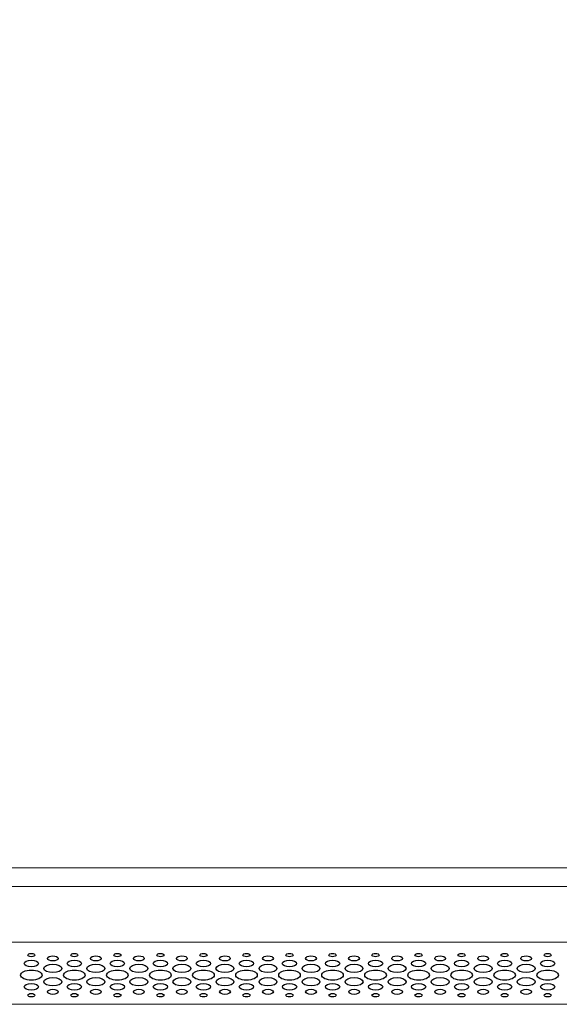
# Model space of a CAD drawing. Units: centimetres. Extents: x -236 to 231, y -137 to 154.
# Drawn here: x -11 to 7, y -50 to -18 of the extents above; entities that cross this region are included whole.
import ezdxf

# ---------------------------------------------------------------- set-up
doc = ezdxf.new("R2010")
doc.units = ezdxf.units.CM
doc.header["$MEASUREMENT"] = 0
doc.layers.add('Rzuty', color=7, linetype='Continuous')

msp = doc.modelspace()

# ---------------------------------------------------------------- linework, layer by layer
at = {"layer": 'Rzuty', "color": 7, "lineweight": 20}
for points in [[(-35.77637, -49.98272), (24.22363, -49.98272), (24.22363, 13.61728), (-35.77637, 13.61728), (-35.77637, -49.98272)], [(-33.57637, -46.18272), (22.02363, -46.18272), (22.02363, -45.58272), (-33.57637, -45.58272), (-33.57637, -46.18272)], [(-35.77637, -49.98272), (24.22363, -49.98272), (24.22363, -46.18272), (-35.77637, -46.18272), (-35.77637, -49.98272)], [(-35.77637, -47.98272), (24.22363, -47.98272), (24.22363, -46.18272), (-35.77637, -46.18272), (-35.77637, -47.98272)]]:
    msp.add_lwpolyline(points, close=True, dxfattribs=at)
at = {"layer": 'Rzuty', "color": 7, "lineweight": 25}
for points in [[(-10.05766, -48.66469), (-10.05786, -48.60515), (-10.16147, -48.55694), (-10.28921, -48.55707), (-10.28921, -48.55707), (-10.41695, -48.55707), (-10.52057, -48.60541), (-10.52037, -48.66495), (-10.52037, -48.66495), (-10.52037, -48.72449), (-10.41676, -48.7727), (-10.28902, -48.77257), (-10.28902, -48.77257), (-10.16128, -48.77257), (-10.05766, -48.72423), (-10.05766, -48.66469)], [(-10.17373, -48.39525), (-10.17373, -48.36554), (-10.22554, -48.34144), (-10.28941, -48.34144), (-10.28941, -48.34144), (-10.35328, -48.34144), (-10.40509, -48.36567), (-10.40509, -48.39538), (-10.40509, -48.39538), (-10.40509, -48.42522), (-10.35328, -48.44932), (-10.28941, -48.44919), (-10.28941, -48.44919), (-10.22554, -48.44919), (-10.17373, -48.42508), (-10.17373, -48.39525)], [(-9.42172, -48.50274), (-9.42172, -48.45805), (-9.49944, -48.42183), (-9.59534, -48.42196), (-9.59534, -48.42196), (-9.69105, -48.42196), (-9.76876, -48.45818), (-9.76876, -48.50287), (-9.76876, -48.50287), (-9.76876, -48.54756), (-9.69085, -48.58365), (-9.59514, -48.58365), (-9.59514, -48.58365), (-9.49924, -48.58365), (-9.42153, -48.5473), (-9.42172, -48.50274)], [(-8.66952, -48.66469), (-8.66972, -48.60515), (-8.77333, -48.55694), (-8.90107, -48.55707), (-8.90107, -48.55707), (-9.02881, -48.55707), (-9.13243, -48.60541), (-9.13223, -48.66495), (-9.13223, -48.66495), (-9.13223, -48.72449), (-9.02862, -48.7727), (-8.90088, -48.77257), (-8.90088, -48.77257), (-8.77294, -48.77257), (-8.66952, -48.72423), (-8.66952, -48.66469)], [(-8.78559, -48.39525), (-8.78559, -48.36554), (-8.8374, -48.34144), (-8.90127, -48.34144), (-8.90127, -48.34144), (-8.96514, -48.34144), (-9.01695, -48.36567), (-9.01695, -48.39538), (-9.01695, -48.39538), (-9.01695, -48.42522), (-8.96514, -48.44932), (-8.90107, -48.44919), (-8.90107, -48.44919), (-8.8372, -48.44919), (-8.78559, -48.42508), (-8.78559, -48.39525)], [(-8.03358, -48.50274), (-8.03358, -48.45805), (-8.1113, -48.42183), (-8.2072, -48.42196), (-8.2072, -48.42196), (-8.30291, -48.42196), (-8.38062, -48.45818), (-8.38062, -48.50287), (-8.38062, -48.50287), (-8.38042, -48.54756), (-8.30271, -48.58365), (-8.207, -48.58365), (-8.207, -48.58365), (-8.1111, -48.58365), (-8.03339, -48.5473), (-8.03358, -48.50274)], [(-7.28138, -48.66469), (-7.28158, -48.60515), (-7.38519, -48.55694), (-7.51293, -48.55707), (-7.51293, -48.55707), (-7.64067, -48.55707), (-7.74429, -48.60541), (-7.74409, -48.66495), (-7.74409, -48.66495), (-7.74409, -48.72449), (-7.64047, -48.7727), (-7.51273, -48.77257), (-7.51273, -48.77257), (-7.3848, -48.77257), (-7.28138, -48.72423), (-7.28138, -48.66469)], [(-7.39745, -48.39525), (-7.39745, -48.36554), (-7.44926, -48.34144), (-7.51313, -48.34144), (-7.51313, -48.34144), (-7.577, -48.34144), (-7.62881, -48.36567), (-7.62881, -48.39538), (-7.62881, -48.39538), (-7.62881, -48.42522), (-7.577, -48.44932), (-7.51293, -48.44919), (-7.51293, -48.44919), (-7.44906, -48.44919), (-7.39745, -48.42508), (-7.39745, -48.39525)], [(-6.64544, -48.50274), (-6.64544, -48.45805), (-6.72315, -48.42183), (-6.81906, -48.42196), (-6.81906, -48.42196), (-6.91477, -48.42196), (-6.99248, -48.45818), (-6.99248, -48.50287), (-6.99248, -48.50287), (-6.99228, -48.54756), (-6.91457, -48.58365), (-6.81886, -48.58365), (-6.81886, -48.58365), (-6.72296, -48.58365), (-6.64524, -48.5473), (-6.64544, -48.50274)], [(-5.89324, -48.66469), (-5.89324, -48.60515), (-5.99705, -48.55694), (-6.12479, -48.55707), (-6.12479, -48.55707), (-6.25253, -48.55707), (-6.35595, -48.60541), (-6.35595, -48.66495), (-6.35595, -48.66495), (-6.35595, -48.72449), (-6.25233, -48.7727), (-6.12439, -48.77257), (-6.12439, -48.77257), (-5.99665, -48.77257), (-5.89324, -48.72423), (-5.89324, -48.66469)], [(-6.00931, -48.39525), (-6.00931, -48.36554), (-6.06112, -48.34144), (-6.12499, -48.34144), (-6.12499, -48.34144), (-6.18886, -48.34144), (-6.24067, -48.36567), (-6.24067, -48.39538), (-6.24067, -48.39538), (-6.24047, -48.42522), (-6.18866, -48.44932), (-6.12479, -48.44919), (-6.12479, -48.44919), (-6.06092, -48.44919), (-6.00911, -48.42508), (-6.00931, -48.39525)], [(-5.2571, -48.50274), (-5.2573, -48.45805), (-5.33501, -48.42183), (-5.43072, -48.42196), (-5.43072, -48.42196), (-5.52663, -48.42196), (-5.60434, -48.45818), (-5.60434, -48.50287), (-5.60434, -48.50287), (-5.60414, -48.54756), (-5.52643, -48.58365), (-5.43072, -48.58365), (-5.43072, -48.58365), (-5.33482, -48.58365), (-5.2571, -48.5473), (-5.2571, -48.50274)], [(-4.5051, -48.66469), (-4.5051, -48.60515), (-4.60871, -48.55694), (-4.73665, -48.55707), (-4.73665, -48.55707), (-4.86439, -48.55707), (-4.96781, -48.60541), (-4.96781, -48.66495), (-4.96781, -48.66495), (-4.96781, -48.72449), (-4.86419, -48.7727), (-4.73625, -48.77257), (-4.73625, -48.77257), (-4.60851, -48.77257), (-4.5051, -48.72423), (-4.5051, -48.66469)], [(-4.62117, -48.39525), (-4.62117, -48.36554), (-4.67298, -48.34144), (-4.73685, -48.34144), (-4.73685, -48.34144), (-4.80072, -48.34144), (-4.85253, -48.36567), (-4.85253, -48.39538), (-4.85253, -48.39538), (-4.85233, -48.42522), (-4.80052, -48.44932), (-4.73665, -48.44919), (-4.73665, -48.44919), (-4.67278, -48.44919), (-4.62097, -48.42508), (-4.62117, -48.39525)], [(-3.86896, -48.50274), (-3.86916, -48.45805), (-3.94687, -48.42183), (-4.04258, -48.42196), (-4.04258, -48.42196), (-4.13848, -48.42196), (-4.2162, -48.45818), (-4.216, -48.50287), (-4.216, -48.50287), (-4.216, -48.54756), (-4.13829, -48.58365), (-4.04238, -48.58365), (-4.04238, -48.58365), (-3.94667, -48.58365), (-3.86896, -48.5473), (-3.86896, -48.50274)], [(-3.11695, -48.66469), (-3.11695, -48.60515), (-3.22057, -48.55694), (-3.34851, -48.55707), (-3.34851, -48.55707), (-3.47625, -48.55707), (-3.57967, -48.60541), (-3.57967, -48.66495), (-3.57967, -48.66495), (-3.57967, -48.72449), (-3.47585, -48.7727), (-3.34811, -48.77257), (-3.34811, -48.77257), (-3.22037, -48.77257), (-3.11695, -48.72423), (-3.11695, -48.66469)], [(-3.23283, -48.39525), (-3.23303, -48.36554), (-3.28484, -48.34144), (-3.34871, -48.34144), (-3.34871, -48.34144), (-3.41258, -48.34144), (-3.46438, -48.36567), (-3.46419, -48.39538), (-3.46419, -48.39538), (-3.46419, -48.42522), (-3.41238, -48.44932), (-3.34851, -48.44919), (-3.34851, -48.44919), (-3.28464, -48.44919), (-3.23283, -48.42508), (-3.23283, -48.39525)], [(-2.48082, -48.50274), (-2.48102, -48.45805), (-2.55873, -48.42183), (-2.65444, -48.42196), (-2.65444, -48.42196), (-2.75034, -48.42196), (-2.82806, -48.45818), (-2.82786, -48.50287), (-2.82786, -48.50287), (-2.82786, -48.54756), (-2.75015, -48.58365), (-2.65424, -48.58365), (-2.65424, -48.58365), (-2.55853, -48.58365), (-2.48082, -48.5473), (-2.48082, -48.50274)], [(-1.72881, -48.66469), (-1.72881, -48.60515), (-1.83243, -48.55694), (-1.96017, -48.55707), (-1.96017, -48.55707), (-2.08811, -48.55707), (-2.19153, -48.60541), (-2.19153, -48.66495), (-2.19153, -48.66495), (-2.19133, -48.72449), (-2.08771, -48.7727), (-1.95997, -48.77257), (-1.95997, -48.77257), (-1.83223, -48.77257), (-1.72861, -48.72423), (-1.72881, -48.66469)], [(-1.84469, -48.39525), (-1.84489, -48.36554), (-1.89669, -48.34144), (-1.96057, -48.34144), (-1.96057, -48.34144), (-2.02444, -48.34144), (-2.07624, -48.36567), (-2.07605, -48.39538), (-2.07605, -48.39538), (-2.07605, -48.42522), (-2.02424, -48.44932), (-1.96037, -48.44919), (-1.96037, -48.44919), (-1.8965, -48.44919), (-1.84469, -48.42508), (-1.84469, -48.39525)], [(-1.09268, -48.50274), (-1.09268, -48.45805), (-1.17059, -48.42183), (-1.2663, -48.42196), (-1.2663, -48.42196), (-1.3622, -48.42196), (-1.43972, -48.45818), (-1.43972, -48.50287), (-1.43972, -48.50287), (-1.43972, -48.54756), (-1.362, -48.58365), (-1.2661, -48.58365), (-1.2661, -48.58365), (-1.17039, -48.58365), (-1.09268, -48.5473), (-1.09268, -48.50274)], [(-0.34067, -48.66469), (-0.34067, -48.60515), (-0.44429, -48.55694), (-0.57203, -48.55707), (-0.57203, -48.55707), (-0.69997, -48.55707), (-0.80339, -48.60541), (-0.80339, -48.66495), (-0.80339, -48.66495), (-0.80319, -48.72449), (-0.69957, -48.7727), (-0.57183, -48.77257), (-0.57183, -48.77257), (-0.44409, -48.77257), (-0.34047, -48.72423), (-0.34067, -48.66469)], [(-0.45655, -48.39525), (-0.45655, -48.36554), (-0.50836, -48.34144), (-0.57242, -48.34144), (-0.57242, -48.34144), (-0.63629, -48.34144), (-0.68791, -48.36567), (-0.68791, -48.39538), (-0.68791, -48.39538), (-0.68791, -48.42522), (-0.6361, -48.44932), (-0.57223, -48.44919), (-0.57223, -48.44919), (-0.50836, -48.44919), (-0.45655, -48.42508), (-0.45655, -48.39525)], [(0.29546, -48.50274), (0.29546, -48.45805), (0.21775, -48.42183), (0.12184, -48.42196), (0.12184, -48.42196), (0.02594, -48.42196), (-0.05158, -48.45818), (-0.05158, -48.50287), (-0.05158, -48.50287), (-0.05158, -48.54756), (0.02614, -48.58365), (0.12204, -48.58365), (0.12204, -48.58365), (0.21795, -48.58365), (0.29546, -48.5473), (0.29546, -48.50274)], [(1.04747, -48.66469), (1.04747, -48.60515), (0.94385, -48.55694), (0.81611, -48.55707), (0.81611, -48.55707), (0.68837, -48.55707), (0.58476, -48.60541), (0.58476, -48.66495), (0.58476, -48.66495), (0.58495, -48.72449), (0.68857, -48.7727), (0.81631, -48.77257), (0.81631, -48.77257), (0.94405, -48.77257), (1.04767, -48.72423), (1.04747, -48.66469)], [(0.93159, -48.39525), (0.93159, -48.36554), (0.87979, -48.34144), (0.81591, -48.34144), (0.81591, -48.34144), (0.75185, -48.34144), (0.70024, -48.36567), (0.70024, -48.39538), (0.70024, -48.39538), (0.70024, -48.42522), (0.75204, -48.44932), (0.81591, -48.44919), (0.81591, -48.44919), (0.87979, -48.44919), (0.93159, -48.42508), (0.93159, -48.39525)], [(1.6836, -48.50274), (1.6836, -48.45805), (1.60589, -48.42183), (1.50998, -48.42196), (1.50998, -48.42196), (1.41408, -48.42196), (1.33657, -48.45818), (1.33657, -48.50287), (1.33657, -48.50287), (1.33657, -48.54756), (1.41428, -48.58365), (1.51018, -48.58365), (1.51018, -48.58365), (1.60609, -48.58365), (1.6836, -48.5473), (1.6836, -48.50274)], [(2.43581, -48.66469), (2.43581, -48.60515), (2.33219, -48.55694), (2.20406, -48.55707), (2.20406, -48.55707), (2.07632, -48.55707), (1.97309, -48.60541), (1.97309, -48.66495), (1.97309, -48.66495), (1.97309, -48.72449), (2.07671, -48.7727), (2.20445, -48.77257), (2.20445, -48.77257), (2.33219, -48.77257), (2.43581, -48.72423), (2.43581, -48.66469)], [(2.31954, -48.39525), (2.31954, -48.36554), (2.26773, -48.34144), (2.20406, -48.34144), (2.20406, -48.34144), (2.13999, -48.34144), (2.08818, -48.36567), (2.08818, -48.39538), (2.08818, -48.39538), (2.08857, -48.42522), (2.14038, -48.44932), (2.20406, -48.44919), (2.20406, -48.44919), (2.26812, -48.44919), (2.31993, -48.42508), (2.31954, -48.39525)], [(3.07174, -48.50274), (3.07174, -48.45805), (2.99383, -48.42183), (2.89813, -48.42196), (2.89813, -48.42196), (2.80242, -48.42196), (2.72451, -48.45818), (2.7249, -48.50287), (2.7249, -48.50287), (2.7249, -48.54756), (2.80242, -48.58365), (2.89852, -48.58365), (2.89852, -48.58365), (2.99423, -48.58365), (3.07174, -48.5473), (3.07174, -48.50274)], [(3.82395, -48.66469), (3.82395, -48.60515), (3.72033, -48.55694), (3.5922, -48.55707), (3.5922, -48.55707), (3.46446, -48.55707), (3.36124, -48.60541), (3.36124, -48.66495), (3.36124, -48.66495), (3.36124, -48.72449), (3.46485, -48.7727), (3.59259, -48.77257), (3.59259, -48.77257), (3.72033, -48.77257), (3.82395, -48.72423), (3.82395, -48.66469)], [(3.70807, -48.39525), (3.70768, -48.36554), (3.65587, -48.34144), (3.5922, -48.34144), (3.5922, -48.34144), (3.52813, -48.34144), (3.47632, -48.36567), (3.47672, -48.39538), (3.47672, -48.39538), (3.47672, -48.42522), (3.52852, -48.44932), (3.5922, -48.44919), (3.5922, -48.44919), (3.65626, -48.44919), (3.70807, -48.42508), (3.70807, -48.39525)], [(4.45988, -48.50274), (4.45988, -48.45805), (4.38197, -48.42183), (4.28627, -48.42196), (4.28627, -48.42196), (4.19056, -48.42196), (4.11265, -48.45818), (4.11305, -48.50287), (4.11305, -48.50287), (4.11305, -48.54756), (4.19056, -48.58365), (4.28666, -48.58365), (4.28666, -48.58365), (4.38237, -48.58365), (4.45988, -48.5473), (4.45988, -48.50274)], [(5.21209, -48.66469), (5.21209, -48.60515), (5.10847, -48.55694), (4.98034, -48.55707), (4.98034, -48.55707), (4.8526, -48.55707), (4.74938, -48.60541), (4.74938, -48.66495), (4.74938, -48.66495), (4.74938, -48.72449), (4.85299, -48.7727), (4.98073, -48.77257), (4.98073, -48.77257), (5.10847, -48.77257), (5.21209, -48.72423), (5.21209, -48.66469)], [(5.09621, -48.39525), (5.09582, -48.36554), (5.04401, -48.34144), (4.98034, -48.34144), (4.98034, -48.34144), (4.91627, -48.34144), (4.86446, -48.36567), (4.86486, -48.39538), (4.86486, -48.39538), (4.86486, -48.42522), (4.91666, -48.44932), (4.98034, -48.44919), (4.98034, -48.44919), (5.04441, -48.44919), (5.09621, -48.42508), (5.09621, -48.39525)], [(5.84803, -48.50274), (5.84803, -48.45805), (5.77011, -48.42183), (5.67441, -48.42196), (5.67441, -48.42196), (5.5787, -48.42196), (5.50079, -48.45818), (5.50119, -48.50287), (5.50119, -48.50287), (5.50119, -48.54756), (5.5787, -48.58365), (5.6748, -48.58365), (5.6748, -48.58365), (5.77051, -48.58365), (5.84803, -48.5473), (5.84803, -48.50274)], [(6.60023, -48.66469), (6.60023, -48.60515), (6.49661, -48.55694), (6.36887, -48.55707), (6.36887, -48.55707), (6.24074, -48.55707), (6.13752, -48.60541), (6.13752, -48.66495), (6.13752, -48.66495), (6.13752, -48.72449), (6.24113, -48.7727), (6.36887, -48.77257), (6.36887, -48.77257), (6.49661, -48.77257), (6.60023, -48.72423), (6.60023, -48.66469)], [(6.48435, -48.39525), (6.48435, -48.36554), (6.43255, -48.34144), (6.36848, -48.34144), (6.36848, -48.34144), (6.30441, -48.34144), (6.253, -48.36567), (6.253, -48.39538), (6.253, -48.39538), (6.253, -48.42522), (6.30481, -48.44932), (6.36848, -48.44919), (6.36848, -48.44919), (6.43255, -48.44919), (6.48435, -48.42508), (6.48435, -48.39525)], [(-9.9408, -49.04188), (-9.94099, -48.95263), (-10.09681, -48.88032), (-10.28882, -48.88045), (-10.28882, -48.88045), (-10.48102, -48.88045), (-10.63664, -48.95302), (-10.63645, -49.04227), (-10.63645, -49.04227), (-10.63645, -49.13152), (-10.48063, -49.20384), (-10.28842, -49.20384), (-10.28842, -49.20384), (-10.09642, -49.20371), (-9.9408, -49.13126), (-9.9408, -49.04188)], [(-9.30565, -48.82599), (-9.30565, -48.75159), (-9.43517, -48.6914), (-9.59495, -48.6914), (-9.59495, -48.6914), (-9.75472, -48.69153), (-9.88404, -48.75186), (-9.88404, -48.82625), (-9.88404, -48.82625), (-9.88385, -48.90078), (-9.75433, -48.96097), (-9.59475, -48.96097), (-9.59475, -48.96097), (-9.43497, -48.96084), (-9.30545, -48.90039), (-9.30565, -48.82599)], [(-8.55265, -49.04188), (-8.55285, -48.95263), (-8.70867, -48.88032), (-8.90068, -48.88045), (-8.90068, -48.88045), (-9.09288, -48.88045), (-9.2485, -48.95302), (-9.24831, -49.04227), (-9.24831, -49.04227), (-9.24831, -49.13152), (-9.09249, -49.20384), (-8.90028, -49.20384), (-8.90028, -49.20384), (-8.70828, -49.20371), (-8.55265, -49.13126), (-8.55265, -49.04188)], [(-7.91751, -48.82599), (-7.91751, -48.75159), (-8.04703, -48.6914), (-8.2068, -48.6914), (-8.2068, -48.6914), (-8.36658, -48.69153), (-8.4959, -48.75186), (-8.4959, -48.82625), (-8.4959, -48.82625), (-8.49571, -48.90078), (-8.36618, -48.96097), (-8.20661, -48.96097), (-8.20661, -48.96097), (-8.04683, -48.96084), (-7.91731, -48.90039), (-7.91751, -48.82599)], [(-7.16451, -49.04188), (-7.16451, -48.95263), (-7.32033, -48.88032), (-7.51254, -48.88045), (-7.51254, -48.88045), (-7.70474, -48.88045), (-7.86036, -48.95302), (-7.86016, -49.04227), (-7.86016, -49.04227), (-7.86016, -49.13152), (-7.70435, -49.20384), (-7.51214, -49.20384), (-7.51214, -49.20384), (-7.32013, -49.20371), (-7.16432, -49.13126), (-7.16451, -49.04188)], [(-6.52937, -48.82599), (-6.52937, -48.75159), (-6.65889, -48.6914), (-6.81866, -48.6914), (-6.81866, -48.6914), (-6.97844, -48.69153), (-7.10776, -48.75186), (-7.10776, -48.82625), (-7.10776, -48.82625), (-7.10756, -48.90078), (-6.97804, -48.96097), (-6.81827, -48.96097), (-6.81827, -48.96097), (-6.65869, -48.96084), (-6.52917, -48.90039), (-6.52937, -48.82599)], [(-5.77637, -49.04188), (-5.77637, -48.95263), (-5.93219, -48.88032), (-6.12439, -48.88045), (-6.12439, -48.88045), (-6.3164, -48.88045), (-6.47222, -48.95302), (-6.47202, -49.04227), (-6.47202, -49.04227), (-6.47202, -49.13152), (-6.3162, -49.20384), (-6.124, -49.20384), (-6.124, -49.20384), (-5.9318, -49.20371), (-5.77617, -49.13126), (-5.77637, -49.04188)], [(-5.14123, -48.82599), (-5.14123, -48.75159), (-5.27075, -48.6914), (-5.43052, -48.6914), (-5.43052, -48.6914), (-5.5903, -48.69153), (-5.71962, -48.75186), (-5.71962, -48.82625), (-5.71962, -48.82625), (-5.71942, -48.90078), (-5.5899, -48.96097), (-5.43013, -48.96097), (-5.43013, -48.96097), (-5.27055, -48.96084), (-5.14103, -48.90039), (-5.14123, -48.82599)], [(-4.38823, -49.04188), (-4.38823, -48.95263), (-4.54405, -48.88032), (-4.73625, -48.88045), (-4.73625, -48.88045), (-4.92826, -48.88045), (-5.08388, -48.95302), (-5.08388, -49.04227), (-5.08388, -49.04227), (-5.08369, -49.13152), (-4.92787, -49.20384), (-4.73586, -49.20384), (-4.73586, -49.20384), (-4.54365, -49.20371), (-4.38803, -49.13126), (-4.38823, -49.04188)], [(-3.75309, -48.82599), (-3.75309, -48.75159), (-3.88261, -48.6914), (-4.04238, -48.6914), (-4.04238, -48.6914), (-4.20216, -48.69153), (-4.33148, -48.75186), (-4.33148, -48.82625), (-4.33148, -48.82625), (-4.33128, -48.90078), (-4.20176, -48.96097), (-4.04199, -48.96097), (-4.04199, -48.96097), (-3.88241, -48.96084), (-3.75289, -48.90039), (-3.75309, -48.82599)], [(-3.00009, -49.04188), (-3.00009, -48.95263), (-3.15591, -48.88032), (-3.34811, -48.88045), (-3.34811, -48.88045), (-3.54012, -48.88045), (-3.69574, -48.95302), (-3.69574, -49.04227), (-3.69574, -49.04227), (-3.69554, -49.13152), (-3.53972, -49.20384), (-3.34772, -49.20384), (-3.34772, -49.20384), (-3.15551, -49.20371), (-2.99989, -49.13126), (-3.00009, -49.04188)], [(-2.36475, -48.82599), (-2.36495, -48.75159), (-2.49447, -48.6914), (-2.65424, -48.6914), (-2.65424, -48.6914), (-2.81382, -48.69153), (-2.94334, -48.75186), (-2.94314, -48.82625), (-2.94314, -48.82625), (-2.94314, -48.90078), (-2.81362, -48.96097), (-2.65385, -48.96097), (-2.65385, -48.96097), (-2.49407, -48.96084), (-2.36475, -48.90039), (-2.36475, -48.82599)], [(-1.61195, -49.04188), (-1.61195, -48.95263), (-1.76777, -48.88032), (-1.95997, -48.88045), (-1.95997, -48.88045), (-2.15198, -48.88045), (-2.3076, -48.95302), (-2.3076, -49.04227), (-2.3076, -49.04227), (-2.3074, -49.13152), (-2.15158, -49.20384), (-1.95958, -49.20384), (-1.95958, -49.20384), (-1.76737, -49.20371), (-1.61175, -49.13126), (-1.61195, -49.04188)], [(-0.97661, -48.82599), (-0.9768, -48.75159), (-1.10633, -48.6914), (-1.2661, -48.6914), (-1.2661, -48.6914), (-1.42568, -48.69153), (-1.5552, -48.75186), (-1.555, -48.82625), (-1.555, -48.82625), (-1.555, -48.90078), (-1.42548, -48.96097), (-1.2657, -48.96097), (-1.2657, -48.96097), (-1.10593, -48.96084), (-0.97661, -48.90039), (-0.97661, -48.82599)], [(-0.22361, -49.04188), (-0.22381, -48.95263), (-0.37963, -48.88032), (-0.57183, -48.88045), (-0.57183, -48.88045), (-0.76384, -48.88045), (-0.91946, -48.95302), (-0.91946, -49.04227), (-0.91946, -49.04227), (-0.91926, -49.13152), (-0.76344, -49.20384), (-0.57144, -49.20384), (-0.57144, -49.20384), (-0.37923, -49.20371), (-0.22361, -49.13126), (-0.22361, -49.04188)], [(0.41153, -48.82599), (0.41134, -48.75159), (0.28182, -48.6914), (0.12204, -48.6914), (0.12204, -48.6914), (-0.03754, -48.69153), (-0.16706, -48.75186), (-0.16686, -48.82625), (-0.16686, -48.82625), (-0.16686, -48.90078), (-0.03734, -48.96097), (0.12244, -48.96097), (0.12244, -48.96097), (0.28221, -48.96084), (0.41153, -48.90039), (0.41153, -48.82599)], [(1.16453, -49.04188), (1.16433, -48.95263), (1.00851, -48.88032), (0.81651, -48.88045), (0.81651, -48.88045), (0.6243, -48.88045), (0.46868, -48.95302), (0.46868, -49.04227), (0.46868, -49.04227), (0.46888, -49.13152), (0.6247, -49.20384), (0.8167, -49.20384), (0.8167, -49.20384), (1.00891, -49.20371), (1.16453, -49.13126), (1.16453, -49.04188)], [(1.79968, -48.82599), (1.79948, -48.75159), (1.66996, -48.6914), (1.51038, -48.6914), (1.51038, -48.6914), (1.35061, -48.69153), (1.22109, -48.75186), (1.22128, -48.82625), (1.22128, -48.82625), (1.22128, -48.90078), (1.3508, -48.96097), (1.51058, -48.96097), (1.51058, -48.96097), (1.67035, -48.96084), (1.79968, -48.90039), (1.79968, -48.82599)], [(2.55247, -49.04188), (2.55247, -48.95263), (2.39665, -48.88032), (2.20445, -48.88045), (2.20445, -48.88045), (2.01264, -48.88045), (1.85682, -48.95302), (1.85682, -49.04227), (1.85682, -49.04227), (1.85702, -49.13152), (2.01264, -49.20384), (2.20485, -49.20384), (2.20485, -49.20384), (2.39705, -49.20371), (2.55287, -49.13126), (2.55247, -49.04188)], [(3.18762, -48.82599), (3.18762, -48.75159), (3.0583, -48.6914), (2.89852, -48.6914), (2.89852, -48.6914), (2.73875, -48.69153), (2.60942, -48.75186), (2.60942, -48.82625), (2.60942, -48.82625), (2.60942, -48.90078), (2.73914, -48.96097), (2.89892, -48.96097), (2.89892, -48.96097), (3.0583, -48.96084), (3.18801, -48.90039), (3.18762, -48.82599)], [(3.94062, -49.04188), (3.94062, -48.95263), (3.7848, -48.88032), (3.59259, -48.88045), (3.59259, -48.88045), (3.40078, -48.88045), (3.24496, -48.95302), (3.24496, -49.04227), (3.24496, -49.04227), (3.24536, -49.13152), (3.40118, -49.20384), (3.59299, -49.20384), (3.59299, -49.20384), (3.78519, -49.20371), (3.94101, -49.13126), (3.94062, -49.04188)], [(4.57616, -48.82599), (4.57576, -48.75159), (4.44644, -48.6914), (4.28666, -48.6914), (4.28666, -48.6914), (4.12689, -48.69153), (3.99756, -48.75186), (3.99756, -48.82625), (3.99756, -48.82625), (3.99756, -48.90078), (4.12728, -48.96097), (4.28706, -48.96097), (4.28706, -48.96097), (4.44644, -48.96084), (4.57616, -48.90039), (4.57616, -48.82599)], [(5.32876, -49.04188), (5.32876, -48.95263), (5.17294, -48.88032), (4.98073, -48.88045), (4.98073, -48.88045), (4.78892, -48.88045), (4.63311, -48.95302), (4.63311, -49.04227), (4.63311, -49.04227), (4.6335, -49.13152), (4.78932, -49.20384), (4.98113, -49.20384), (4.98113, -49.20384), (5.17333, -49.20371), (5.32915, -49.13126), (5.32876, -49.04188)], [(5.9643, -48.82599), (5.9639, -48.75159), (5.83458, -48.6914), (5.6748, -48.6914), (5.6748, -48.6914), (5.51503, -48.69153), (5.38571, -48.75186), (5.38571, -48.82625), (5.38571, -48.82625), (5.38571, -48.90078), (5.51542, -48.96097), (5.6752, -48.96097), (5.6752, -48.96097), (5.83497, -48.96084), (5.9643, -48.90039), (5.9643, -48.82599)], [(6.71729, -49.04188), (6.7169, -48.95263), (6.56108, -48.88032), (6.36887, -48.88045), (6.36887, -48.88045), (6.17707, -48.88045), (6.02125, -48.95302), (6.02125, -49.04227), (6.02125, -49.04227), (6.02164, -49.13152), (6.17746, -49.20384), (6.36927, -49.20384), (6.36927, -49.20384), (6.56147, -49.20371), (6.71729, -49.13126), (6.71729, -49.04188)], [(-9.30506, -49.25726), (-9.30525, -49.18273), (-9.43478, -49.12253), (-9.59455, -49.12253), (-9.59455, -49.12253), (-9.75413, -49.12266), (-9.88365, -49.18312), (-9.88345, -49.25752), (-9.88345, -49.25752), (-9.88345, -49.33191), (-9.75393, -49.39211), (-9.59416, -49.39211), (-9.59416, -49.39211), (-9.43438, -49.39198), (-9.30506, -49.33165), (-9.30506, -49.25726)], [(-7.91692, -49.25726), (-7.91711, -49.18273), (-8.04663, -49.12253), (-8.20641, -49.12253), (-8.20641, -49.12253), (-8.36599, -49.12266), (-8.49551, -49.18312), (-8.49531, -49.25752), (-8.49531, -49.25752), (-8.49531, -49.33191), (-8.36579, -49.39211), (-8.20601, -49.39211), (-8.20601, -49.39211), (-8.04624, -49.39198), (-7.91692, -49.33165), (-7.91692, -49.25726)], [(-6.52878, -49.25726), (-6.52897, -49.18273), (-6.65849, -49.12253), (-6.81827, -49.12253), (-6.81827, -49.12253), (-6.97785, -49.12266), (-7.10737, -49.18312), (-7.10717, -49.25752), (-7.10717, -49.25752), (-7.10717, -49.33191), (-6.97765, -49.39211), (-6.81787, -49.39211), (-6.81787, -49.39211), (-6.6581, -49.39198), (-6.52878, -49.33165), (-6.52878, -49.25726)], [(-5.14063, -49.25726), (-5.14083, -49.18273), (-5.27035, -49.12253), (-5.42993, -49.12253), (-5.42993, -49.12253), (-5.5897, -49.12266), (-5.71922, -49.18312), (-5.71903, -49.25752), (-5.71903, -49.25752), (-5.71903, -49.33191), (-5.58951, -49.39211), (-5.42973, -49.39211), (-5.42973, -49.39211), (-5.26996, -49.39198), (-5.14063, -49.33165), (-5.14063, -49.25726)], [(-3.75249, -49.25726), (-3.75269, -49.18273), (-3.88221, -49.12253), (-4.04179, -49.12253), (-4.04179, -49.12253), (-4.20156, -49.12266), (-4.33108, -49.18312), (-4.33089, -49.25752), (-4.33089, -49.25752), (-4.33089, -49.33191), (-4.20137, -49.39211), (-4.04159, -49.39211), (-4.04159, -49.39211), (-3.88182, -49.39198), (-3.75249, -49.33165), (-3.75249, -49.25726)], [(-2.36435, -49.25726), (-2.36435, -49.18273), (-2.49407, -49.12253), (-2.65365, -49.12253), (-2.65365, -49.12253), (-2.81342, -49.12266), (-2.94274, -49.18312), (-2.94274, -49.25752), (-2.94274, -49.25752), (-2.94274, -49.33191), (-2.81303, -49.39211), (-2.65345, -49.39211), (-2.65345, -49.39211), (-2.49367, -49.39198), (-2.36435, -49.33165), (-2.36435, -49.25726)], [(-0.97621, -49.25726), (-0.97621, -49.18273), (-1.10573, -49.12253), (-1.26551, -49.12253), (-1.26551, -49.12253), (-1.42528, -49.12266), (-1.5546, -49.18312), (-1.5546, -49.25752), (-1.5546, -49.25752), (-1.5546, -49.33191), (-1.42488, -49.39211), (-1.26531, -49.39211), (-1.26531, -49.39211), (-1.10553, -49.39198), (-0.97601, -49.33165), (-0.97621, -49.25726)], [(0.41193, -49.25726), (0.41193, -49.18273), (0.28241, -49.12253), (0.12263, -49.12253), (0.12263, -49.12253), (-0.03714, -49.12266), (-0.16646, -49.18312), (-0.16646, -49.25752), (-0.16646, -49.25752), (-0.16626, -49.33191), (-0.03674, -49.39211), (0.12283, -49.39211), (0.12283, -49.39211), (0.28261, -49.39198), (0.41213, -49.33165), (0.41193, -49.25726)], [(1.80007, -49.25726), (1.80007, -49.18273), (1.67055, -49.12253), (1.51077, -49.12253), (1.51077, -49.12253), (1.351, -49.12266), (1.22168, -49.18312), (1.22168, -49.25752), (1.22168, -49.25752), (1.22188, -49.33191), (1.3514, -49.39211), (1.51117, -49.39211), (1.51117, -49.39211), (1.67075, -49.39198), (1.80027, -49.33165), (1.80007, -49.25726)], [(3.18841, -49.25726), (3.18801, -49.18273), (3.05869, -49.12253), (2.89892, -49.12253), (2.89892, -49.12253), (2.73914, -49.12266), (2.60982, -49.18312), (2.60982, -49.25752), (2.60982, -49.25752), (2.60982, -49.33191), (2.73954, -49.39211), (2.89931, -49.39211), (2.89931, -49.39211), (3.05909, -49.39198), (3.18841, -49.33165), (3.18841, -49.25726)], [(4.57655, -49.25726), (4.57655, -49.18273), (4.44683, -49.12253), (4.28706, -49.12253), (4.28706, -49.12253), (4.12728, -49.12266), (3.99796, -49.18312), (3.99796, -49.25752), (3.99796, -49.25752), (3.99796, -49.33191), (4.12768, -49.39211), (4.28745, -49.39211), (4.28745, -49.39211), (4.44723, -49.39198), (4.57655, -49.33165), (4.57655, -49.25726)], [(5.96469, -49.25726), (5.96469, -49.18273), (5.83497, -49.12253), (5.6752, -49.12253), (5.6752, -49.12253), (5.51542, -49.12266), (5.3861, -49.18312), (5.3861, -49.25752), (5.3861, -49.25752), (5.3861, -49.33191), (5.51582, -49.39211), (5.67559, -49.39211), (5.67559, -49.39211), (5.83537, -49.39198), (5.96469, -49.33165), (5.96469, -49.25726)], [(-10.05687, -49.41921), (-10.05687, -49.35966), (-10.16068, -49.31146), (-10.28842, -49.31159), (-10.28842, -49.31159), (-10.41616, -49.31159), (-10.51958, -49.35992), (-10.51958, -49.41947), (-10.51958, -49.41947), (-10.51958, -49.47901), (-10.41597, -49.52722), (-10.28803, -49.52722), (-10.28803, -49.52722), (-10.16029, -49.52709), (-10.05687, -49.47875), (-10.05687, -49.41921)], [(-9.42054, -49.58064), (-9.42054, -49.53595), (-9.49825, -49.49986), (-9.59416, -49.49986), (-9.59416, -49.49986), (-9.68986, -49.49986), (-9.76757, -49.53621), (-9.76757, -49.58077), (-9.76757, -49.58077), (-9.76738, -49.62546), (-9.68966, -49.66168), (-9.59396, -49.66155), (-9.59396, -49.66155), (-9.49805, -49.66155), (-9.42034, -49.62533), (-9.42054, -49.58064)], [(-8.66873, -49.41921), (-8.66873, -49.35966), (-8.77234, -49.31146), (-8.90028, -49.31159), (-8.90028, -49.31159), (-9.02802, -49.31159), (-9.13144, -49.35992), (-9.13144, -49.41947), (-9.13144, -49.41947), (-9.13144, -49.47901), (-9.02783, -49.52722), (-8.89989, -49.52722), (-8.89989, -49.52722), (-8.77215, -49.52709), (-8.66873, -49.47875), (-8.66873, -49.41921)], [(-8.0322, -49.58064), (-8.0324, -49.53595), (-8.11011, -49.49986), (-8.20582, -49.49986), (-8.20582, -49.49986), (-8.30172, -49.49986), (-8.37943, -49.53621), (-8.37943, -49.58077), (-8.37943, -49.58077), (-8.37924, -49.62546), (-8.30152, -49.66168), (-8.20582, -49.66155), (-8.20582, -49.66155), (-8.10991, -49.66155), (-8.0322, -49.62533), (-8.0322, -49.58064)], [(-7.28059, -49.41921), (-7.28059, -49.35966), (-7.3842, -49.31146), (-7.51214, -49.31159), (-7.51214, -49.31159), (-7.63988, -49.31159), (-7.7433, -49.35992), (-7.7433, -49.41947), (-7.7433, -49.41947), (-7.7433, -49.47901), (-7.63949, -49.52722), (-7.51175, -49.52722), (-7.51175, -49.52722), (-7.38401, -49.52709), (-7.28059, -49.47875), (-7.28059, -49.41921)], [(-6.64406, -49.58064), (-6.64426, -49.53595), (-6.72197, -49.49986), (-6.81768, -49.49986), (-6.81768, -49.49986), (-6.91358, -49.49986), (-6.99129, -49.53621), (-6.99109, -49.58077), (-6.99109, -49.58077), (-6.99109, -49.62546), (-6.91338, -49.66168), (-6.81748, -49.66155), (-6.81748, -49.66155), (-6.72177, -49.66155), (-6.64406, -49.62533), (-6.64406, -49.58064)], [(-5.89245, -49.41921), (-5.89245, -49.35966), (-5.99606, -49.31146), (-6.1238, -49.31159), (-6.1238, -49.31159), (-6.25174, -49.31159), (-6.35516, -49.35992), (-6.35516, -49.41947), (-6.35516, -49.41947), (-6.35496, -49.47901), (-6.25135, -49.52722), (-6.1236, -49.52722), (-6.1236, -49.52722), (-5.99586, -49.52709), (-5.89225, -49.47875), (-5.89245, -49.41921)], [(-5.25592, -49.58064), (-5.25612, -49.53595), (-5.33383, -49.49986), (-5.42953, -49.49986), (-5.42953, -49.49986), (-5.52544, -49.49986), (-5.60315, -49.53621), (-5.60295, -49.58077), (-5.60295, -49.58077), (-5.60295, -49.62546), (-5.52524, -49.66168), (-5.42934, -49.66155), (-5.42934, -49.66155), (-5.33363, -49.66155), (-5.25592, -49.62533), (-5.25592, -49.58064)], [(-4.5043, -49.41921), (-4.5043, -49.35966), (-4.60792, -49.31146), (-4.73566, -49.31159), (-4.73566, -49.31159), (-4.8636, -49.31159), (-4.96702, -49.35992), (-4.96702, -49.41947), (-4.96702, -49.41947), (-4.96682, -49.47901), (-4.8632, -49.52722), (-4.73546, -49.52722), (-4.73546, -49.52722), (-4.60772, -49.52709), (-4.50411, -49.47875), (-4.5043, -49.41921)], [(-3.86778, -49.58064), (-3.86778, -49.53595), (-3.94569, -49.49986), (-4.04139, -49.49986), (-4.04139, -49.49986), (-4.1373, -49.49986), (-4.21501, -49.53621), (-4.21481, -49.58077), (-4.21481, -49.58077), (-4.21481, -49.62546), (-4.1371, -49.66168), (-4.0412, -49.66155), (-4.0412, -49.66155), (-3.94549, -49.66155), (-3.86778, -49.62533), (-3.86778, -49.58064)], [(-3.11616, -49.41921), (-3.11616, -49.35966), (-3.21978, -49.31146), (-3.34752, -49.31159), (-3.34752, -49.31159), (-3.47526, -49.31159), (-3.57888, -49.35992), (-3.57888, -49.41947), (-3.57888, -49.41947), (-3.57868, -49.47901), (-3.47506, -49.52722), (-3.34732, -49.52722), (-3.34732, -49.52722), (-3.21958, -49.52709), (-3.11597, -49.47875), (-3.11616, -49.41921)], [(-2.47963, -49.58064), (-2.47963, -49.53595), (-2.55735, -49.49986), (-2.65325, -49.49986), (-2.65325, -49.49986), (-2.74916, -49.49986), (-2.82667, -49.53621), (-2.82667, -49.58077), (-2.82667, -49.58077), (-2.82667, -49.62546), (-2.74896, -49.66168), (-2.65305, -49.66155), (-2.65305, -49.66155), (-2.55735, -49.66155), (-2.47963, -49.62533), (-2.47963, -49.58064)], [(-1.72782, -49.41921), (-1.72802, -49.35966), (-1.83164, -49.31146), (-1.95938, -49.31159), (-1.95938, -49.31159), (-2.08712, -49.31159), (-2.19074, -49.35992), (-2.19074, -49.41947), (-2.19074, -49.41947), (-2.19054, -49.47901), (-2.08692, -49.52722), (-1.95918, -49.52722), (-1.95918, -49.52722), (-1.83144, -49.52709), (-1.72782, -49.47875), (-1.72782, -49.41921)], [(-1.09149, -49.58064), (-1.09149, -49.53595), (-1.16921, -49.49986), (-1.26511, -49.49986), (-1.26511, -49.49986), (-1.36102, -49.49986), (-1.43853, -49.53621), (-1.43853, -49.58077), (-1.43853, -49.58077), (-1.43853, -49.62546), (-1.36082, -49.66168), (-1.26491, -49.66155), (-1.26491, -49.66155), (-1.16901, -49.66155), (-1.09149, -49.62533), (-1.09149, -49.58064)], [(-0.33968, -49.41921), (-0.33988, -49.35966), (-0.4435, -49.31146), (-0.57124, -49.31159), (-0.57124, -49.31159), (-0.69898, -49.31159), (-0.8026, -49.35992), (-0.8024, -49.41947), (-0.8024, -49.41947), (-0.8024, -49.47901), (-0.69878, -49.52722), (-0.57104, -49.52722), (-0.57104, -49.52722), (-0.4433, -49.52709), (-0.33968, -49.47875), (-0.33968, -49.41921)], [(0.29665, -49.58064), (0.29665, -49.53595), (0.21893, -49.49986), (0.12303, -49.49986), (0.12303, -49.49986), (0.02713, -49.49986), (-0.05039, -49.53621), (-0.05039, -49.58077), (-0.05039, -49.58077), (-0.05039, -49.62546), (0.02732, -49.66168), (0.12323, -49.66155), (0.12323, -49.66155), (0.21913, -49.66155), (0.29665, -49.62533), (0.29665, -49.58064)], [(1.04846, -49.41921), (1.04826, -49.35966), (0.94464, -49.31146), (0.8169, -49.31159), (0.8169, -49.31159), (0.68916, -49.31159), (0.58555, -49.35992), (0.58574, -49.41947), (0.58574, -49.41947), (0.58574, -49.47901), (0.68936, -49.52722), (0.8171, -49.52722), (0.8171, -49.52722), (0.94484, -49.52709), (1.04846, -49.47875), (1.04846, -49.41921)], [(1.68479, -49.58064), (1.68479, -49.53595), (1.60708, -49.49986), (1.51117, -49.49986), (1.51117, -49.49986), (1.41546, -49.49986), (1.33775, -49.53621), (1.33775, -49.58077), (1.33775, -49.58077), (1.33775, -49.62546), (1.41546, -49.66168), (1.51137, -49.66155), (1.51137, -49.66155), (1.60727, -49.66155), (1.68479, -49.62533), (1.68479, -49.58064)], [(2.4366, -49.41921), (2.4366, -49.35966), (2.33298, -49.31146), (2.20524, -49.31159), (2.20524, -49.31159), (2.07711, -49.31159), (1.97388, -49.35992), (1.97388, -49.41947), (1.97388, -49.41947), (1.97388, -49.47901), (2.0775, -49.52722), (2.20524, -49.52722), (2.20524, -49.52722), (2.33298, -49.52709), (2.4366, -49.47875), (2.4366, -49.41921)], [(3.07293, -49.58064), (3.07293, -49.53595), (2.99502, -49.49986), (2.89931, -49.49986), (2.89931, -49.49986), (2.80361, -49.49986), (2.7257, -49.53621), (2.72609, -49.58077), (2.72609, -49.58077), (2.72609, -49.62546), (2.80361, -49.66168), (2.89971, -49.66155), (2.89971, -49.66155), (2.99541, -49.66155), (3.07293, -49.62533), (3.07293, -49.58064)], [(3.82474, -49.41921), (3.82474, -49.35966), (3.72112, -49.31146), (3.59338, -49.31159), (3.59338, -49.31159), (3.46564, -49.31159), (3.36203, -49.35992), (3.36203, -49.41947), (3.36203, -49.41947), (3.36203, -49.47901), (3.46564, -49.52722), (3.59338, -49.52722), (3.59338, -49.52722), (3.72112, -49.52709), (3.82474, -49.47875), (3.82474, -49.41921)], [(4.46107, -49.58064), (4.46107, -49.53595), (4.38316, -49.49986), (4.28745, -49.49986), (4.28745, -49.49986), (4.19175, -49.49986), (4.11423, -49.53621), (4.11423, -49.58077), (4.11423, -49.58077), (4.11423, -49.62546), (4.19175, -49.66168), (4.28785, -49.66155), (4.28785, -49.66155), (4.38356, -49.66155), (4.46107, -49.62533), (4.46107, -49.58064)], [(5.21288, -49.41921), (5.21288, -49.35966), (5.10926, -49.31146), (4.98152, -49.31159), (4.98152, -49.31159), (4.85378, -49.31159), (4.75017, -49.35992), (4.75017, -49.41947), (4.75017, -49.41947), (4.75017, -49.47901), (4.85378, -49.52722), (4.98152, -49.52722), (4.98152, -49.52722), (5.10926, -49.52709), (5.21288, -49.47875), (5.21288, -49.41921)], [(5.84921, -49.58064), (5.84921, -49.53595), (5.7717, -49.49986), (5.67559, -49.49986), (5.67559, -49.49986), (5.57989, -49.49986), (5.50237, -49.53621), (5.50237, -49.58077), (5.50237, -49.58077), (5.50237, -49.62546), (5.57989, -49.66168), (5.67599, -49.66155), (5.67599, -49.66155), (5.7717, -49.66155), (5.84921, -49.62533), (5.84921, -49.58064)], [(6.60102, -49.41921), (6.60102, -49.35966), (6.49741, -49.31146), (6.36966, -49.31159), (6.36966, -49.31159), (6.24192, -49.31159), (6.13831, -49.35992), (6.13831, -49.41947), (6.13831, -49.41947), (6.13831, -49.47901), (6.24192, -49.52722), (6.36966, -49.52722), (6.36966, -49.52722), (6.49741, -49.52709), (6.60102, -49.47875), (6.60102, -49.41921)], [(-10.17235, -49.68878), (-10.17235, -49.65907), (-10.22416, -49.63497), (-10.28803, -49.63497), (-10.28803, -49.63497), (-10.3519, -49.63497), (-10.40371, -49.6592), (-10.40371, -49.68891), (-10.40371, -49.68891), (-10.40351, -49.71862), (-10.3517, -49.74272), (-10.28783, -49.74272), (-10.28783, -49.74272), (-10.22396, -49.74272), (-10.17215, -49.71862), (-10.17235, -49.68878)], [(-8.78401, -49.68878), (-8.78421, -49.65907), (-8.83602, -49.63497), (-8.89989, -49.63497), (-8.89989, -49.63497), (-8.96376, -49.63497), (-9.01557, -49.6592), (-9.01537, -49.68891), (-9.01537, -49.68891), (-9.01537, -49.71862), (-8.96356, -49.74272), (-8.89969, -49.74272), (-8.89969, -49.74272), (-8.83582, -49.74272), (-8.78401, -49.71862), (-8.78401, -49.68878)], [(-7.39587, -49.68878), (-7.39607, -49.65907), (-7.44787, -49.63497), (-7.51175, -49.63497), (-7.51175, -49.63497), (-7.57562, -49.63497), (-7.62742, -49.6592), (-7.62723, -49.68891), (-7.62723, -49.68891), (-7.62723, -49.71862), (-7.57542, -49.74272), (-7.51155, -49.74272), (-7.51155, -49.74272), (-7.44768, -49.74272), (-7.39587, -49.71862), (-7.39587, -49.68878)], [(-6.00773, -49.68878), (-6.00773, -49.65907), (-6.05954, -49.63497), (-6.1236, -49.63497), (-6.1236, -49.63497), (-6.18748, -49.63497), (-6.23909, -49.6592), (-6.23909, -49.68891), (-6.23909, -49.68891), (-6.23909, -49.71862), (-6.18728, -49.74272), (-6.12341, -49.74272), (-6.12341, -49.74272), (-6.05954, -49.74272), (-6.00773, -49.71862), (-6.00773, -49.68878)], [(-4.61959, -49.68878), (-4.61959, -49.65907), (-4.6714, -49.63497), (-4.73546, -49.63497), (-4.73546, -49.63497), (-4.79933, -49.63497), (-4.85095, -49.6592), (-4.85095, -49.68891), (-4.85095, -49.68891), (-4.85095, -49.71862), (-4.79914, -49.74272), (-4.73527, -49.74272), (-4.73527, -49.74272), (-4.6714, -49.74272), (-4.61959, -49.71862), (-4.61959, -49.68878)], [(-3.23145, -49.68878), (-3.23145, -49.65907), (-3.28325, -49.63497), (-3.34712, -49.63497), (-3.34712, -49.63497), (-3.411, -49.63497), (-3.4628, -49.6592), (-3.4628, -49.68891), (-3.4628, -49.68891), (-3.4628, -49.71862), (-3.411, -49.74272), (-3.34712, -49.74272), (-3.34712, -49.74272), (-3.28325, -49.74272), (-3.23145, -49.71862), (-3.23145, -49.68878)], [(-1.84331, -49.68878), (-1.84331, -49.65907), (-1.89511, -49.63497), (-1.95898, -49.63497), (-1.95898, -49.63497), (-2.02285, -49.63497), (-2.07466, -49.6592), (-2.07466, -49.68891), (-2.07466, -49.68891), (-2.07466, -49.71862), (-2.02285, -49.74272), (-1.95898, -49.74272), (-1.95898, -49.74272), (-1.89511, -49.74272), (-1.84331, -49.71862), (-1.84331, -49.68878)], [(-0.45517, -49.68878), (-0.45517, -49.65907), (-0.50697, -49.63497), (-0.57084, -49.63497), (-0.57084, -49.63497), (-0.63471, -49.63497), (-0.68652, -49.6592), (-0.68652, -49.68891), (-0.68652, -49.68891), (-0.68652, -49.71862), (-0.63471, -49.74272), (-0.57084, -49.74272), (-0.57084, -49.74272), (-0.50697, -49.74272), (-0.45517, -49.71862), (-0.45517, -49.68878)], [(0.93298, -49.68878), (0.93298, -49.65907), (0.88117, -49.63497), (0.8173, -49.63497), (0.8173, -49.63497), (0.75343, -49.63497), (0.70162, -49.6592), (0.70162, -49.68891), (0.70162, -49.68891), (0.70162, -49.71862), (0.75343, -49.74272), (0.8175, -49.74272), (0.8175, -49.74272), (0.88137, -49.74272), (0.93298, -49.71862), (0.93298, -49.68878)], [(2.32112, -49.68878), (2.32112, -49.65907), (2.26931, -49.63497), (2.20524, -49.63497), (2.20524, -49.63497), (2.14157, -49.63497), (2.08976, -49.6592), (2.08976, -49.68891), (2.08976, -49.68891), (2.08976, -49.71862), (2.14157, -49.74272), (2.20564, -49.74272), (2.20564, -49.74272), (2.26931, -49.74272), (2.32112, -49.71862), (2.32112, -49.68878)], [(3.70926, -49.68878), (3.70926, -49.65907), (3.65745, -49.63497), (3.59378, -49.63497), (3.59378, -49.63497), (3.52971, -49.63497), (3.4779, -49.6592), (3.4779, -49.68891), (3.4779, -49.68891), (3.4779, -49.71862), (3.52971, -49.74272), (3.59378, -49.74272), (3.59378, -49.74272), (3.65745, -49.74272), (3.70926, -49.71862), (3.70926, -49.68878)], [(5.0974, -49.68878), (5.0974, -49.65907), (5.04559, -49.63497), (4.98192, -49.63497), (4.98192, -49.63497), (4.91785, -49.63497), (4.86604, -49.6592), (4.86604, -49.68891), (4.86604, -49.68891), (4.86604, -49.71862), (4.91785, -49.74272), (4.98192, -49.74272), (4.98192, -49.74272), (5.04559, -49.74272), (5.0974, -49.71862), (5.0974, -49.68878)], [(6.48554, -49.68878), (6.48554, -49.65907), (6.43373, -49.63497), (6.37006, -49.63497), (6.37006, -49.63497), (6.30599, -49.63497), (6.25418, -49.6592), (6.25418, -49.68891), (6.25418, -49.68891), (6.25418, -49.71862), (6.30599, -49.74272), (6.37006, -49.74272), (6.37006, -49.74272), (6.43373, -49.74272), (6.48554, -49.71862), (6.48554, -49.68878)]]:
    msp.add_open_spline(points, degree=3, knots=[0, 0, 0, 0, 0.2, 0.2, 0.2, 0.2, 0.4, 0.4, 0.4, 0.4, 0.6, 0.6, 0.6, 0.6, 1, 1, 1, 1], dxfattribs=at)

doc.saveas('drawing.dxf')
